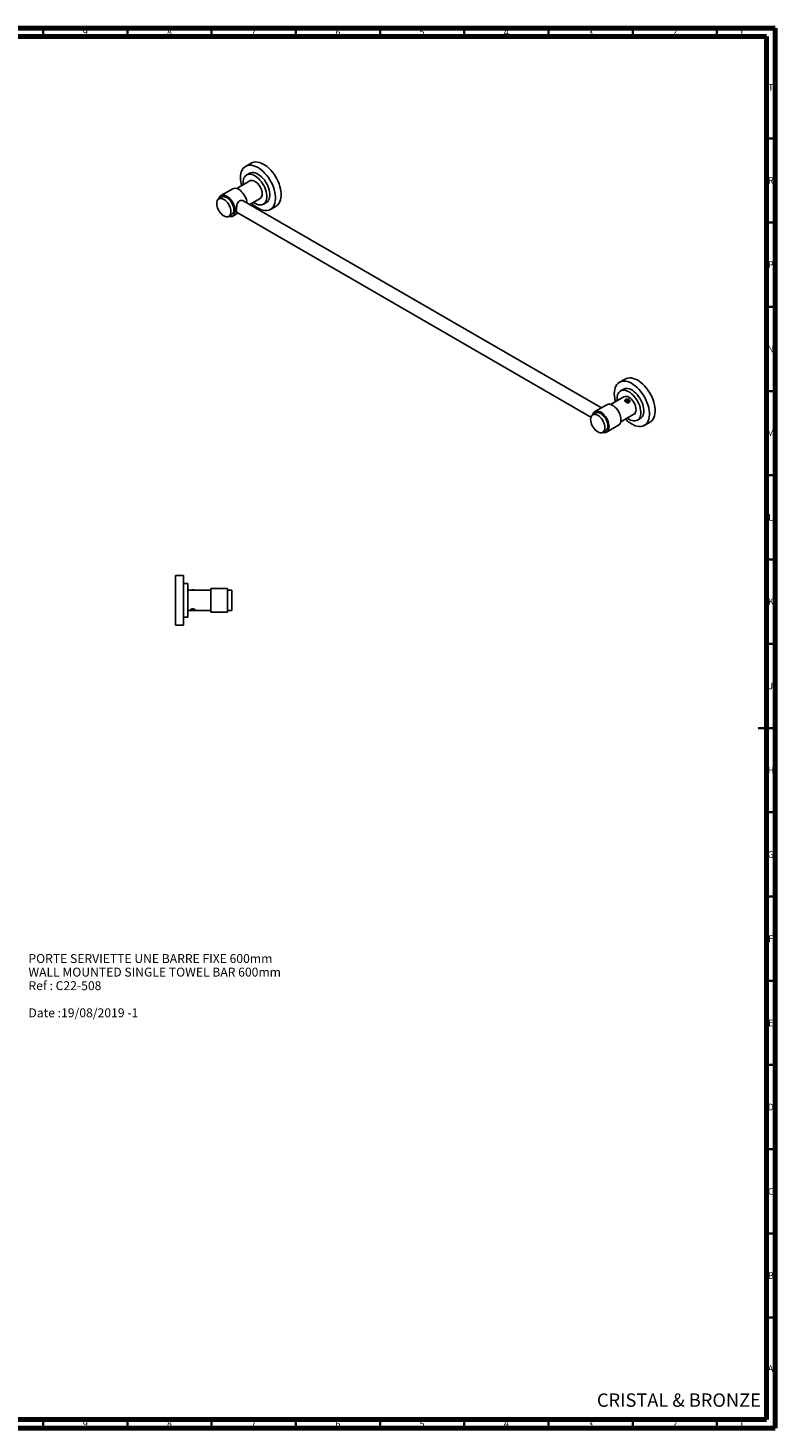
# Model space of a CAD drawing. Units: millimetres. Extents: x 15 to 1184, y 5 to 836.
# Drawn here: x 740 to 1184, y 5 to 836 of the extents above; entities that cross this region are included whole.
import ezdxf

# ---------------------------------------------------------------- set-up
doc = ezdxf.new("R2010")
doc.units = ezdxf.units.MM
doc.styles.add('SLDTEXTSTYLE0', font='TXT', dxfattribs={"width": 0.75})

# ---------------------------------------------------------------- blocks, each defined once
blk = doc.blocks.new('SW_NOTE_0')
at = {"color": 0, "linetype": 'Continuous', "lineweight": 0, "char_height": 5.2917, "attachment_point": 1, "style": 'SLDTEXTSTYLE0'}
for s, insert in [('PORTE SERVIETTE UNE BARRE FIXE 600mm', (0, 6.82)), ('WALL MOUNTED SINGLE TOWEL BAR 600mm', (0, -1.23)), ('Ref : C22-508', (0, -9.29)), ('Date :19/08/2019 -1', (0, -25.4))]:
    blk.add_mtext(s, dxfattribs=dict(at, insert=insert))

msp = doc.modelspace()

# ---------------------------------------------------------------- linework, layer by layer
at = {"color": 7, "linetype": 'Continuous', "lineweight": 70}
for p, q in [((15, 836), (1184, 836)), ((20, 831), (1179, 831)), ((1179, 831), (1179, 10)), ((1184, 836), (1184, 5)), ((1179, 10), (20, 10)), ((1184, 5), (15, 5))]:
    msp.add_line(p, q, dxfattribs=at)
at = {"color": 7, "linetype": 'Continuous', "lineweight": 35}
for p, q in [((749.5, 831), (749.5, 836)), ((799.5, 831), (799.5, 836)), ((849.5, 831), (849.5, 836)), ((899.5, 831), (899.5, 836)), ((949.5, 831), (949.5, 836)), ((999.5, 831), (999.5, 836)), ((1049.5, 831), (1049.5, 836)), ((1099.5, 831), (1099.5, 836)), ((1149.5, 831), (1149.5, 836)), ((1179, 770.5), (1184, 770.5)), ((1179, 720.5), (1184, 720.5)), ((1179, 670.5), (1184, 670.5)), ((1179, 620.5), (1184, 620.5)), ((1179, 570.5), (1184, 570.5)), ((1179, 520.5), (1184, 520.5)), ((1179, 470.5), (1184, 470.5)), ((1184, 420.5), (1174, 420.5)), ((1179, 420.5), (1184, 420.5)), ((1179, 370.5), (1184, 370.5)), ((1179, 320.5), (1184, 320.5)), ((1179, 270.5), (1184, 270.5)), ((1179, 220.5), (1184, 220.5)), ((1179, 170.5), (1184, 170.5)), ((1179, 120.5), (1184, 120.5)), ((1179, 70.5), (1184, 70.5)), ((749.5, 10), (749.5, 5)), ((799.5, 10), (799.5, 5)), ((849.5, 10), (849.5, 5)), ((899.5, 10), (899.5, 5)), ((949.5, 10), (949.5, 5)), ((999.5, 10), (999.5, 5)), ((1049.5, 10), (1049.5, 5)), ((1099.5, 10), (1099.5, 5)), ((1149.5, 10), (1149.5, 5))]:
    msp.add_line(p, q, dxfattribs=at)
at = {"color": 7, "linetype": 'Continuous', "lineweight": 25}
for p, q in [((873.02, 755.83), (869.62, 753.87)), ((872, 749.76), (870.23, 748.74)), ((862.08, 740.57), (855.01, 736.48)), ((872.23, 745.27), (864.38, 740.74)), ((855.51, 735.62), (853.74, 734.6)), ((1081.07, 610.64), (868.57, 733.31)), ((872.04, 731.31), (878.23, 734.88)), ((880.23, 731.42), (882, 732.44)), ((859.74, 724.21), (861.51, 725.23)), ((862.01, 724.36), (865.04, 726.11)), ((864.57, 726.39), (1074.73, 605.06)), ((884.37, 728.32), (887.76, 730.28)), ((1095.05, 627.65), (1091.65, 625.69)), ((1094.26, 617.1), (1086.41, 612.57)), ((1094.03, 621.58), (1092.26, 620.56)), ((1095.61, 615.7), (1096.5, 613.82)), ((1096.07, 615.43), (1095.97, 615.44)), ((1095.97, 615.43), (1095.97, 615.44)), ((1096.86, 613.55), (1095.97, 615.43)), ((1096.06, 615.73), (1096.07, 615.77)), ((1096.96, 613.88), (1096.07, 615.77)), ((1096.12, 615.43), (1096.09, 615.34)), ((1077.54, 607.44), (1075.77, 606.42)), ((1084.11, 612.39), (1077.04, 608.31)), ((1092.41, 602.17), (1100.26, 606.7)), ((1094.86, 614.84), (1094.85, 614.8)), ((1096.5, 613.82), (1096.48, 613.76)), ((1096.53, 613.41), (1096.54, 613.45)), ((1096.86, 613.55), (1096.87, 613.59)), ((1096.95, 613.85), (1096.96, 613.88)), ((1097.01, 613.54), (1097.01, 613.53)), ((1084.04, 596.18), (1091.11, 600.27)), ((1102.26, 603.24), (1104.03, 604.26)), ((1106.4, 600.15), (1109.8, 602.11)), ((1081.77, 596.03), (1083.54, 597.05)), ((832.81, 511.09), (828.01, 511.09)), ((828.01, 511.09), (828.01, 496.34)), ((832.81, 511.09), (832.81, 496.34)), ((835.31, 506.34), (832.81, 506.34)), ((835.31, 506.34), (835.31, 496.34)), ((848.96, 502.34), (835.31, 502.34)), ((837.22, 502.34), (837.35, 502.4)), ((837.36, 502.34), (837.52, 502.39)), ((837.52, 502.39), (837.52, 502.44)), ((837.67, 502.34), (837.52, 502.44)), ((837.52, 502.39), (837.54, 502.34)), ((837.98, 502.47), (838.4, 502.51)), ((837.98, 502.5), (837.98, 502.47)), ((858.96, 503.34), (848.96, 503.34)), ((848.96, 503.34), (848.96, 496.34)), ((858.96, 503.34), (858.96, 496.34)), ((861.46, 502.34), (858.96, 502.34)), ((861.46, 502.34), (861.46, 490.34)), ((828.01, 496.34), (828.01, 481.59)), ((832.81, 496.34), (832.81, 481.59)), ((835.31, 496.34), (835.31, 486.34)), ((835.31, 490.34), (837.39, 490.34)), ((837.33, 490.82), (837.33, 490.77)), ((837.33, 490.77), (839.12, 490.24)), ((837.69, 490.86), (837.69, 490.94)), ((839.48, 490.34), (837.69, 490.86)), ((839.08, 490.34), (848.96, 490.34)), ((839.12, 490.29), (839.12, 490.24)), ((839.49, 490.76), (839.49, 490.83)), ((848.96, 496.34), (848.96, 489.34)), ((858.96, 496.34), (858.96, 489.34)), ((858.96, 490.34), (861.46, 490.34)), ((832.81, 486.34), (835.31, 486.34)), ((848.96, 489.34), (858.96, 489.34)), ((828.01, 481.59), (832.81, 481.59))]:
    msp.add_line(p, q, dxfattribs=at)
at = {"color": 7, "linetype": 'Continuous', "lineweight": 25, "flags": 128}
for points in [[(887.76, 730.28), (888.26, 730.61), (888.96, 731.25), (889.56, 732.03), (890.05, 732.95), (890.43, 733.99), (890.68, 735.13), (890.8, 736.38), (890.8, 737.71), (890.68, 739.1), (890.43, 740.54), (890.05, 742.01), (889.56, 743.49), (888.96, 744.97), (888.26, 746.43), (887.45, 747.84), (886.57, 749.19), (885.61, 750.48), (884.58, 751.67), (883.5, 752.75), (882.39, 753.72), (881.25, 754.56), (880.1, 755.26), (878.96, 755.81), (877.83, 756.21), (876.73, 756.45), (875.68, 756.52), (874.69, 756.43), (873.76, 756.18), (873.02, 755.83)], [(873.26, 732.01), (873.34, 731.93), (874.44, 730.9), (875.56, 729.99), (876.71, 729.22), (877.86, 728.6), (879, 728.12), (880.11, 727.8), (881.19, 727.65), (882.21, 727.66), (883.17, 727.83), (884.06, 728.16), (884.86, 728.65), (885.57, 729.29), (886.17, 730.07), (886.66, 730.99), (887.03, 732.03), (887.28, 733.18), (887.41, 734.42), (887.41, 735.75), (887.28, 737.14), (887.03, 738.58), (886.66, 740.05), (886.17, 741.53), (885.57, 743.01), (884.86, 744.47), (884.06, 745.88), (883.17, 747.24), (882.21, 748.52), (881.19, 749.71), (880.11, 750.79), (879, 751.76), (877.86, 752.6), (876.71, 753.3), (875.56, 753.85), (874.44, 754.25), (873.34, 754.49), (872.29, 754.56), (871.29, 754.47), (870.37, 754.22), (869.52, 753.81), (868.77, 753.25), (868.11, 752.53), (867.56, 751.68), (867.13, 750.7), (866.82, 749.61), (866.63, 748.41), (866.57, 747.12), (866.57, 747.12)], [(874.23, 732.57), (874.52, 732.36), (875.46, 731.78), (876.4, 731.35), (877.32, 731.07), (878.2, 730.95), (879.03, 731), (879.79, 731.21), (880.47, 731.57), (881.06, 732.09), (881.54, 732.75), (881.91, 733.54), (882.16, 734.45), (882.28, 735.46), (882.28, 736.55), (882.16, 737.7), (881.91, 738.9), (881.54, 740.12), (881.06, 741.33), (880.47, 742.53), (879.79, 743.68), (879.03, 744.76), (878.2, 745.76), (877.32, 746.67), (876.4, 747.45), (875.46, 748.1), (874.52, 748.61), (873.59, 748.97), (872.69, 749.16), (871.83, 749.2), (871.03, 749.07), (870.31, 748.78), (869.68, 748.34), (869.14, 747.75), (868.72, 747.02), (868.41, 746.17), (868.22, 745.21), (868.16, 744.16), (868.16, 744.16)], [(882, 732.44), (882.24, 732.59), (882.83, 733.11), (883.31, 733.77), (883.68, 734.56), (883.93, 735.47), (884.05, 736.48), (884.05, 737.57), (883.93, 738.72), (883.68, 739.92), (883.31, 741.14), (882.83, 742.35), (882.24, 743.55), (881.56, 744.7), (880.8, 745.78), (879.97, 746.79), (879.09, 747.69), (878.17, 748.47), (877.23, 749.12), (876.29, 749.63), (875.36, 749.99), (874.45, 750.18), (873.6, 750.22), (872.8, 750.09), (872.08, 749.8), (872, 749.76)], [(870.5, 732.2), (870.38, 733.1), (870.13, 734.12), (869.76, 735.14), (869.28, 736.16), (868.71, 737.12), (868.05, 738.03), (867.33, 738.84), (866.57, 739.53), (865.78, 740.1), (864.98, 740.52), (864.2, 740.79), (863.45, 740.89), (862.76, 740.83), (862.15, 740.61), (862.08, 740.57)], [(868.16, 744.16), (868.22, 743.03), (868.23, 742.96)], [(878.23, 734.88), (878.48, 735.05), (878.9, 735.51), (879.22, 736.1), (879.41, 736.81), (879.47, 737.63), (879.41, 738.51), (879.22, 739.45), (878.9, 740.4), (878.48, 741.35), (877.96, 742.25), (877.35, 743.09), (876.68, 743.84), (875.97, 744.48), (875.23, 744.98), (874.49, 745.33), (873.78, 745.52), (873.11, 745.54), (872.5, 745.4), (872.23, 745.27)], [(856.74, 724.5), (857.47, 724.15), (858.19, 723.96), (858.86, 723.93), (859.46, 724.07), (859.99, 724.38), (860.41, 724.83), (860.72, 725.42), (860.92, 726.14), (860.98, 726.95), (860.92, 727.84), (860.72, 728.78), (860.41, 729.73), (859.99, 730.67), (859.46, 731.58), (858.86, 732.42), (858.19, 733.17), (857.47, 733.8), (856.74, 734.3), (856, 734.65), (855.29, 734.84), (854.62, 734.87), (854.01, 734.73), (853.49, 734.43), (853.06, 733.97), (852.75, 733.38), (852.56, 732.66), (852.5, 731.85), (852.56, 730.96), (852.75, 730.03), (853.06, 729.07), (853.49, 728.13), (854.01, 727.22), (854.62, 726.38), (855.29, 725.64), (856, 725), (856.74, 724.5)], [(859.7, 724.19), (860.26, 724.06), (860.98, 724.04), (861.64, 724.19), (862.21, 724.49), (862.69, 724.95), (863.06, 725.55), (863.31, 726.28), (863.44, 727.11), (863.44, 728.03), (863.31, 729.02), (863.06, 730.03), (862.69, 731.06), (862.21, 732.07), (861.64, 733.04), (860.98, 733.94), (860.26, 734.75), (859.5, 735.45), (858.7, 736.02), (857.91, 736.44), (857.13, 736.71), (856.38, 736.81), (855.69, 736.75), (855.08, 736.52), (854.55, 736.14), (854.12, 735.61), (853.81, 734.94), (853.7, 734.58)], [(861.51, 725.23), (861.76, 725.4), (862.18, 725.85), (862.49, 726.45), (862.68, 727.16), (862.75, 727.97), (862.68, 728.86), (862.49, 729.8), (862.18, 730.75), (861.76, 731.7), (861.23, 732.6), (860.63, 733.44), (859.96, 734.19), (859.24, 734.82), (858.51, 735.32), (857.77, 735.67), (857.05, 735.86), (856.38, 735.89), (855.78, 735.75), (855.51, 735.62)], [(1109.31, 609.01), (1109.05, 610.45), (1108.68, 611.92), (1108.18, 613.41), (1107.58, 614.88), (1106.87, 616.34), (1106.06, 617.75), (1105.17, 619.1), (1104.21, 620.38), (1103.18, 621.57), (1102.11, 622.65), (1100.99, 623.62), (1099.85, 624.45), (1098.7, 625.15), (1097.56, 625.69), (1096.43, 626.08), (1095.34, 626.32), (1094.29, 626.39), (1093.29, 626.29), (1092.37, 626.03), (1091.53, 625.62), (1090.77, 625.05), (1090.12, 624.33), (1089.58, 623.48), (1089.15, 622.49), (1088.84, 621.39), (1088.66, 620.19), (1088.6, 618.9), (1088.67, 617.54), (1088.86, 616.12), (1089.18, 614.66), (1089.29, 614.23)], [(1112.7, 610.97), (1112.45, 612.41), (1112.07, 613.88), (1111.58, 615.37), (1110.97, 616.84), (1110.26, 618.3), (1109.46, 619.71), (1108.57, 621.06), (1107.6, 622.34), (1106.58, 623.53), (1105.5, 624.61), (1104.38, 625.58), (1103.25, 626.41), (1102.1, 627.11), (1100.95, 627.65), (1099.83, 628.04), (1098.73, 628.28), (1097.68, 628.34), (1096.69, 628.25), (1095.76, 627.99), (1095.05, 627.65)], [(1104.23, 609.25), (1104.01, 610.44), (1103.67, 611.65), (1103.21, 612.87), (1102.65, 614.07), (1101.99, 615.23), (1101.25, 616.34), (1100.44, 617.36), (1099.57, 618.29), (1098.66, 619.1), (1097.72, 619.78), (1096.77, 620.33), (1095.84, 620.72), (1094.93, 620.95), (1094.06, 621.03), (1093.25, 620.94), (1092.51, 620.69), (1091.85, 620.28), (1091.29, 619.73), (1090.84, 619.03), (1090.5, 618.21), (1090.29, 617.27), (1090.19, 616.24), (1090.23, 615.13), (1090.26, 614.79)], [(1106, 610.27), (1105.78, 611.46), (1105.44, 612.67), (1104.98, 613.89), (1104.42, 615.09), (1103.76, 616.25), (1103.02, 617.36), (1102.21, 618.38), (1101.34, 619.31), (1100.42, 620.12), (1099.49, 620.8), (1098.54, 621.35), (1097.61, 621.74), (1096.7, 621.98), (1095.83, 622.05), (1095.02, 621.96), (1094.28, 621.71), (1094.03, 621.58)], [(1100.26, 606.7), (1100.51, 606.87), (1100.93, 607.33), (1101.25, 607.92), (1101.44, 608.64), (1101.5, 609.45), (1101.44, 610.34), (1101.25, 611.27), (1100.93, 612.23), (1100.51, 613.17), (1099.99, 614.08), (1099.38, 614.92), (1098.71, 615.67), (1098, 616.3), (1097.26, 616.8)], [(1078.77, 606.12), (1078.03, 606.48), (1077.32, 606.67), (1076.65, 606.69), (1076.04, 606.55), (1075.52, 606.25), (1075.09, 605.8), (1074.78, 605.2), (1074.59, 604.49), (1074.53, 603.67), (1074.59, 602.79), (1074.78, 601.85), (1075.09, 600.9), (1075.52, 599.95), (1076.04, 599.05), (1076.65, 598.21), (1077.32, 597.46), (1078.03, 596.83), (1078.77, 596.33), (1079.51, 595.98), (1080.22, 595.78), (1080.89, 595.76), (1081.5, 595.9), (1082.02, 596.2), (1082.44, 596.65), (1082.76, 597.25), (1082.95, 597.96), (1083.01, 598.78), (1082.95, 599.66), (1082.76, 600.6), (1082.44, 601.55), (1082.02, 602.5), (1081.5, 603.4), (1080.89, 604.24), (1080.22, 604.99), (1079.51, 605.63), (1078.77, 606.12)], [(1075.73, 606.4), (1075.98, 607.12), (1076.35, 607.72), (1076.83, 608.18), (1077.41, 608.48), (1078.06, 608.62), (1078.78, 608.6), (1079.55, 608.42), (1080.34, 608.07), (1081.13, 607.58), (1081.91, 606.94), (1082.66, 606.19), (1083.35, 605.33), (1083.97, 604.39), (1084.49, 603.4), (1084.92, 602.37), (1085.23, 601.35), (1085.42, 600.34), (1085.49, 599.39)], [(1077.54, 607.44), (1077.81, 607.57), (1078.42, 607.71), (1079.09, 607.69), (1079.8, 607.5), (1080.54, 607.15), (1081.27, 606.65), (1081.99, 606.01), (1082.66, 605.26), (1083.26, 604.42), (1083.79, 603.52), (1084.21, 602.57), (1084.52, 601.62), (1084.72, 600.68), (1084.78, 599.8)], [(1084.11, 612.39), (1084.48, 612.56), (1085.13, 612.71), (1085.85, 612.69), (1086.62, 612.5), (1087.41, 612.15), (1088.2, 611.66), (1088.99, 611.02), (1089.73, 610.27), (1090.42, 609.41), (1091.04, 608.47), (1091.57, 607.48), (1091.99, 606.45), (1092.3, 605.43), (1092.49, 604.42), (1092.56, 603.47)], [(1095.29, 603.83), (1095.41, 603.72), (1096.5, 602.69), (1097.63, 601.79), (1098.78, 601.02), (1099.93, 600.4), (1101.06, 599.93), (1102.18, 599.62), (1103.25, 599.47), (1104.27, 599.48), (1105.23, 599.66), (1106.12, 600), (1106.92, 600.49), (1107.62, 601.13), (1108.22, 601.92), (1108.7, 602.84), (1109.07, 603.89), (1109.32, 605.04), (1109.44, 606.29), (1109.44, 607.62), (1109.31, 609.01)], [(1096.26, 604.39), (1096.33, 604.34), (1097.27, 603.73), (1098.22, 603.26), (1099.14, 602.94), (1100.03, 602.79), (1100.87, 602.8), (1101.65, 602.97), (1102.35, 603.29), (1102.96, 603.78), (1103.47, 604.41), (1103.86, 605.17), (1104.14, 606.05), (1104.3, 607.04), (1104.33, 608.11), (1104.23, 609.25)], [(1104.03, 604.26), (1104.12, 604.32), (1104.73, 604.8), (1105.23, 605.43), (1105.63, 606.19), (1105.91, 607.07), (1106.06, 608.06), (1106.09, 609.13), (1106, 610.27)], [(1109.8, 602.11), (1110.31, 602.45), (1111.01, 603.09), (1111.61, 603.88), (1112.1, 604.8), (1112.47, 605.84), (1112.72, 607), (1112.84, 608.25), (1112.83, 609.58), (1112.7, 610.97)], [(1085.49, 599.39), (1085.42, 598.51), (1085.23, 597.73), (1084.92, 597.06), (1084.49, 596.53), (1083.97, 596.14), (1083.35, 595.92), (1082.66, 595.86), (1081.91, 595.96), (1081.73, 596.01)], [(837.21, 490.95), (837.24, 490.92), (837.33, 490.82)]]:
    msp.add_lwpolyline(points, dxfattribs=at)
at = {"color": 7, "linetype": 'Continuous', "lineweight": 25}
for centre, radius, start, end in [((884.53, 747.35), 17.96, 180.73134, 195.97606), ((1095.51, 614.44), 2.94, 53.47043, 115.21911), ((1095.95, 614.55), 1.2, 106.35349, 123.56879), ((1095.97, 613.72), 1.72, 90.05462, 97.59844), ((1096.07, 613.89), 1.88, 83.9229, 90.08838), ((1081.86, 599.46), 2.94, 304.77892, 6.53326), ((1089.1, 603.1), 3.47, 305.24739, 6.06479), ((838.01, 499.7), 2.78, 100.31058, 103.77987), ((838.31, 497.42), 5.09, 88.9551, 93.75777), ((839.23, 491.04), 0.744, 289.55716, 306.93584), ((838.48, 493.67), 3.48, 277.7074, 280.6925)]:
    msp.add_arc(centre, radius, start, end, dxfattribs=at)
for points, knots in [([(864.16, 727.97), (864.17, 728.33), (864.2, 729.06), (864.38, 730.33), (864.72, 731.62), (865.27, 732.72), (866.06, 733.44), (866.95, 733.72), (867.84, 733.68), (868.33, 733.4), (868.55, 733.28)], [0, 0, 0, 0, 0.128311, 0.256261, 0.393542, 0.54553, 0.663803, 0.782211, 0.900339, 1, 1, 1, 1]), ([(864.58, 726.41), (864.56, 726.42), (864.37, 726.45), (864.24, 726.88), (864.17, 727.51), (864.16, 727.9), (864.16, 727.97)], [0, 0, 0, 0, 0.08183, 0.539961, 0.916193, 1, 1, 1, 1]), ([(1095.64, 615.64), (1095.65, 615.65), (1095.8, 615.71), (1096.16, 615.74), (1096.66, 615.7), (1097.14, 615.52), (1097.51, 615.22), (1097.74, 614.84), (1097.81, 614.43), (1097.72, 614.03), (1097.47, 613.71), (1097.1, 613.51), (1096.66, 613.46), (1096.18, 613.54), (1095.7, 613.75), (1095.29, 614.03), (1094.99, 614.36), (1094.85, 614.69), (1094.81, 614.92), (1094.87, 615.02), (1094.87, 615.03)], [0, 0, 0, 0, 0.006146, 0.067346, 0.129762, 0.193032, 0.255009, 0.315623, 0.376799, 0.439627, 0.50274, 0.564182, 0.624635, 0.686285, 0.749466, 0.812166, 0.873175, 0.933871, 0.99603, 1, 1, 1, 1]), ([(1095.03, 615.1), (1095, 615.08), (1094.89, 614.99), (1094.88, 614.85), (1094.86, 614.75)], [0, 0, 0, 0, 0.252801, 1, 1, 1, 1]), ([(1095.94, 613.93), (1095.83, 613.97), (1095.6, 614.06), (1095.3, 614.29), (1095.08, 614.58), (1094.98, 614.9), (1095.02, 615.22), (1095.15, 615.44), (1095.26, 615.53), (1095.28, 615.55)], [0, 0, 0, 0, 0.1294336, 0.2853973, 0.4456183, 0.6083006, 0.7826472, 0.956927, 1, 1, 1, 1]), ([(1096.09, 615.34), (1096.08, 615.35), (1096.06, 615.37), (1096.02, 615.4), (1095.99, 615.43), (1095.97, 615.44)], [0, 0, 0, 0, 0.263208, 0.526416, 1, 1, 1, 1]), ([(1096.06, 615.73), (1096.06, 615.71), (1096.07, 615.65), (1096.09, 615.55), (1096.11, 615.47), (1096.12, 615.43)], [0, 0, 0, 0, 0.260579, 0.521158, 1, 1, 1, 1]), ([(1096.27, 615.76), (1096.42, 615.72), (1096.74, 615.64), (1097.14, 615.39), (1097.42, 615.08), (1097.55, 614.74), (1097.54, 614.46), (1097.45, 614.31), (1097.42, 614.25)], [0, 0, 0, 0, 0.186643, 0.373463, 0.551643, 0.724202, 0.892076, 1, 1, 1, 1]), ([(1097.01, 613.54), (1097.13, 613.59), (1097.37, 613.69), (1097.63, 613.98), (1097.76, 614.36), (1097.67, 614.82), (1097.38, 615.24), (1096.9, 615.6), (1096.49, 615.7), (1096.27, 615.76)], [0, 0, 0, 0, 0.116457, 0.231357, 0.379406, 0.527455, 0.675504, 0.823552, 1, 1, 1, 1]), ([(1095.2, 614.46), (1095.2, 614.44), (1095.23, 614.32), (1095.44, 614.1), (1095.78, 613.89), (1096.14, 613.77), (1096.37, 613.76), (1096.48, 613.76)], [0, 0, 0, 0, 0.04521, 0.32112, 0.59703, 0.796951, 1, 1, 1, 1]), ([(1096.5, 613.82), (1096.44, 613.82), (1096.25, 613.83), (1096.07, 613.89), (1095.94, 613.93)], [0, 0, 0, 0, 0.296936, 1, 1, 1, 1]), ([(1096.48, 613.76), (1096.49, 613.73), (1096.5, 613.68), (1096.52, 613.58), (1096.53, 613.5), (1096.54, 613.45)], [0, 0, 0, 0, 0.263208, 0.526416, 1, 1, 1, 1]), ([(1096.87, 613.59), (1096.88, 613.59), (1096.9, 613.57), (1096.95, 613.53), (1096.98, 613.51), (1097, 613.5)], [0, 0, 0, 0, 0.263208, 0.526416, 1, 1, 1, 1]), ([(1096.95, 613.85), (1097.04, 613.89), (1097.21, 613.98), (1097.35, 614.13), (1097.41, 614.23), (1097.42, 614.25)], [0, 0, 0, 0, 0.440824, 0.874854, 1, 1, 1, 1]), ([(1097.01, 613.54), (1097, 613.56), (1096.99, 613.62), (1096.97, 613.72), (1096.96, 613.8), (1096.95, 613.85)], [0, 0, 0, 0, 0.260579, 0.521158, 1, 1, 1, 1]), ([(1097.42, 614.25), (1097.38, 614.2), (1097.3, 614.06), (1097.13, 613.94), (1096.99, 613.89), (1096.96, 613.88)], [0, 0, 0, 0, 0.32733, 0.842865, 1, 1, 1, 1]), ([(1097, 613.5), (1097.12, 613.55), (1097.35, 613.65), (1097.59, 613.89), (1097.63, 614.07), (1097.65, 614.15)], [0, 0, 0, 0, 0.3719128, 0.7388553, 1, 1, 1, 1]), ([(1097.57, 613.86), (1097.6, 613.91), (1097.64, 613.98), (1097.62, 614.05), (1097.62, 614.05)], [0, 0, 0, 0, 0.921463, 1, 1, 1, 1]), ([(838.04, 502.34), (838.04, 502.35), (838.02, 502.39), (837.99, 502.44), (837.98, 502.47)], [0, 0, 0, 0, 0.21597, 1, 1, 1, 1]), ([(839.32, 502.34), (839.3, 502.35), (839.22, 502.4), (838.94, 502.46), (838.62, 502.49), (838.44, 502.5), (838.4, 502.51)], [0, 0, 0, 0, 0.09588, 0.498307, 0.900579, 1, 1, 1, 1]), ([(837.29, 490.38), (837.2, 490.38), (837, 490.4), (836.83, 490.49), (836.79, 490.62), (836.92, 490.79), (837.2, 490.96), (837.61, 491.11), (838.1, 491.19), (838.61, 491.18), (839.08, 491.09), (839.46, 490.94), (839.73, 490.76), (839.83, 490.59), (839.79, 490.48), (839.67, 490.44), (839.62, 490.43)], [0, 0, 0, 0, 0.053293, 0.130149, 0.205436, 0.279066, 0.353379, 0.429699, 0.506365, 0.581001, 0.654436, 0.729325, 0.806074, 0.882238, 0.956348, 1, 1, 1, 1]), ([(836.86, 490.74), (836.88, 490.67), (836.9, 490.57), (837.08, 490.49), (837.16, 490.45)], [0, 0, 0, 0, 0.596133, 1, 1, 1, 1]), ([(837.33, 490.82), (837.27, 490.78), (837.17, 490.71), (837.13, 490.62), (837.13, 490.57), (837.13, 490.56)], [0, 0, 0, 0, 0.440824, 0.874854, 1, 1, 1, 1]), ([(837.13, 490.56), (837.13, 490.58), (837.13, 490.64), (837.22, 490.71), (837.31, 490.76), (837.33, 490.77)], [0, 0, 0, 0, 0.32733, 0.842865, 1, 1, 1, 1]), ([(838.94, 490.22), (838.79, 490.2), (838.47, 490.18), (837.99, 490.2), (837.58, 490.27), (837.28, 490.36), (837.14, 490.47), (837.13, 490.53), (837.13, 490.56)], [0, 0, 0, 0, 0.186643, 0.373463, 0.551643, 0.724202, 0.892076, 1, 1, 1, 1]), ([(837.14, 490.45), (837.18, 490.43), (837.23, 490.4), (837.29, 490.38), (837.3, 490.37)], [0, 0, 0, 0, 0.711799, 1, 1, 1, 1]), ([(837.69, 490.94), (837.67, 490.96), (837.64, 491), (837.57, 491.07), (837.53, 491.12), (837.5, 491.15)], [0, 0, 0, 0, 0.263208, 0.526416, 1, 1, 1, 1]), ([(839.49, 490.83), (839.47, 490.86), (839.44, 490.92), (839.18, 491), (838.79, 491.05), (838.37, 491.05), (837.99, 491.01), (837.79, 490.97), (837.69, 490.94)], [0, 0, 0, 0, 0.177352, 0.361781, 0.54621, 0.730639, 0.864274, 1, 1, 1, 1]), ([(837.69, 490.86), (837.74, 490.87), (837.91, 490.9), (838.1, 490.91), (838.23, 490.91)], [0, 0, 0, 0, 0.296936, 1, 1, 1, 1]), ([(839.38, 490.81), (839.32, 490.83), (839.18, 490.89), (838.79, 490.93), (838.45, 490.93), (838.27, 490.91), (838.23, 490.91)], [0, 0, 0, 0, 0.291359, 0.612167, 0.932976, 1, 1, 1, 1]), ([(838.23, 490.91), (838.35, 490.91), (838.59, 490.92), (838.97, 490.89), (839.32, 490.82), (839.58, 490.73), (839.73, 490.61), (839.73, 490.51), (839.69, 490.46), (839.68, 490.45)], [0, 0, 0, 0, 0.129434, 0.285397, 0.445618, 0.608301, 0.782647, 0.956927, 1, 1, 1, 1]), ([(839.12, 490.29), (839.11, 490.31), (839.07, 490.35), (839.01, 490.42), (838.96, 490.47), (838.93, 490.5)], [0, 0, 0, 0, 0.260722, 0.521444, 1, 1, 1, 1]), ([(839.36, 490.38), (839.3, 490.37), (839.24, 490.36), (839.14, 490.36), (839.11, 490.36)], [0, 0, 0, 0, 0.77271, 1, 1, 1, 1]), ([(839.53, 490.74), (839.52, 490.74), (839.48, 490.77), (839.43, 490.79), (839.39, 490.81)], [0, 0, 0, 0, 0.160672, 1, 1, 1, 1]), ([(839.49, 490.77), (839.51, 490.78), (839.57, 490.81), (839.63, 490.84), (839.67, 490.86)], [0, 0, 0, 0, 0.305258, 1, 1, 1, 1])]:
    msp.add_open_spline(points, degree=3, knots=knots, dxfattribs=at)

# ---------------------------------------------------------------- block references
at = {"color": 7, "linetype": 'Continuous', "lineweight": 0}
msp.add_blockref('SW_NOTE_0', (740.73, 279.48), dxfattribs=at)

# ---------------------------------------------------------------- texts
at = {"color": 7, "linetype": 'Continuous', "lineweight": 0, "style": 'SLDTEXTSTYLE0'}
for s, insert, char_height, attachment_point in [('9', (774.46, 835.49), 3.97, 2), ('8', (824.46, 835.49), 3.97, 2), ('7', (874.46, 835.49), 3.97, 2), ('6', (924.46, 835.49), 3.97, 2), ('5', (974.46, 835.49), 3.97, 2), ('4', (1024.46, 835.49), 3.97, 2), ('3', (1074.46, 835.49), 3.97, 2), ('2', (1124.46, 835.49), 3.97, 2), ('1', (1164.21, 835.49), 3.97, 2), ('T', (1181.49, 802.69), 3.97, 2), ('R', (1181.44, 747.44), 3.97, 2), ('P', (1181.48, 697.49), 3.97, 2), ('N', (1181.46, 647.44), 3.97, 2), ('M', (1181.36, 597.49), 3.97, 2), ('L', (1181.45, 547.44), 3.97, 2), ('K', (1181.49, 497.49), 3.97, 2), ('J', (1181.47, 447.44), 3.97, 2), ('H', (1181.49, 397.49), 3.97, 2), ('G', (1181.49, 347.44), 3.97, 2), ('F', (1181.46, 297.49), 3.97, 2), ('E', (1181.51, 247.44), 3.97, 2), ('D', (1181.45, 197.49), 3.97, 2), ('C', (1181.46, 147.44), 3.97, 2), ('B', (1181.47, 97.49), 3.97, 2), ('A', (1181.34, 42.24), 3.97, 2), ('CRISTAL & BRONZE', (1078.27, 25.52), 7.9375, 1), ('9', (774.46, 9.44), 3.97, 2), ('8', (824.46, 9.44), 3.97, 2), ('7', (874.46, 9.44), 3.97, 2), ('6', (924.46, 9.44), 3.97, 2), ('5', (974.46, 9.44), 3.97, 2), ('4', (1024.46, 9.44), 3.97, 2), ('3', (1074.46, 9.44), 3.97, 2), ('2', (1124.46, 9.44), 3.97, 2), ('1', (1164.21, 9.44), 3.97, 2)]:
    msp.add_mtext(s, dxfattribs=dict(at, insert=insert, char_height=char_height, attachment_point=attachment_point))

doc.saveas('drawing.dxf')
